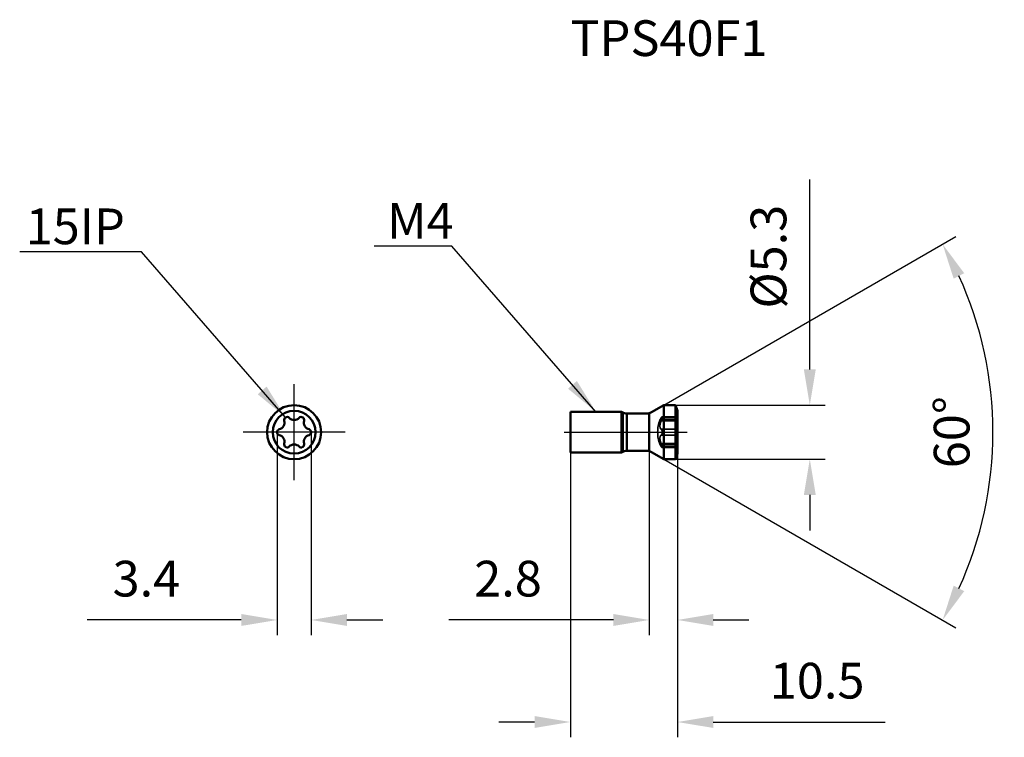
# Model space of a CAD drawing. Units: millimetres. Extents: x -64.4 to 32, y -29.9 to 40.4.
import ezdxf

# ---------------------------------------------------------------- set-up
doc = ezdxf.new("R2010")
doc.units = ezdxf.units.MM
doc.linetypes.add('CENTER2', pattern=[28.575, 19.05, -3.175, 3.175, -3.175])
doc.linetypes.add('DASHED2', pattern=[9.525, 6.35, -3.175])
for name, color, linetype, lineweight in [('1', 4, 'Continuous', 50), ('2', 7, 'Continuous', 25), ('3', 1, 'DASHED2', 35), ('4', 2, 'CENTER2', 25), ('sk6', 5, 'Continuous', 35)]:
    doc.layers.add(name, color=color, linetype=linetype, lineweight=lineweight)
doc.styles.add('simplex', font='txt.shx', dxfattribs={"height": 3.5})
doc.dimstyles.new('コピー - ISO-25', dxfattribs={"dimscale": 0, "dimtxt": 3.5, "dimasz": 3.5, "dimexe": 1.5, "dimexo": 0, "dimgap": 2.3, "dimtad": 1, "dimdec": 8, "dimdsep": 46, "dimtxsty": 'simplex', "dimcen": 0.09, "dimclrd": 256, "dimclre": 256, "dimclrt": 256, "dimadec": 0, "dimazin": 0, "dimtfac": 1, "dimtofl": 0, "dimtmove": 0, "dimatfit": 3, "dimfxl": 1, "dimtolj": 1, "dimlwd": -1, "dimlwe": -1, "dimarcsym": 0})

# ---------------------------------------------------------------- blocks, each defined once
blk = doc.blocks.new('*D1')
at = {"layer": '2'}
for p, q in [((-1.35, 2.65), (27.265, 19.171)), ((-1.35, -2.65), (27.265, -19.171))]:
    blk.add_line(p, q, dxfattribs=at)
blk.add_arc((-5.94, 0), 36.842, 335.44522, 24.55478, dxfattribs=at)
for points in [[(28.088, 15.577), (27.051, 15.043), (25.966, 18.421)], [(27.051, -15.043), (28.088, -15.577), (25.966, -18.421)]]:
    blk.add_solid(points, dxfattribs=at)
at = {"layer": 'Defpoints', "color": 0}
for p in [(-2.556, 1.954), (-1.35, 2.65), (-2.556, -1.954), (-1.35, -2.65), (30.82, -2.447)]:
    blk.add_point(p, dxfattribs=at)
at = {"layer": '2', "insert": (26.852, 0), "char_height": 3.5, "attachment_point": 5, "rotation": 90, "style": 'simplex'}
blk.add_mtext('\\A1;60%%d', dxfattribs=at)
blk = doc.blocks.new('*D2')
at = {"layer": '2'}
for p, q in [((12.957, 6.15), (12.957, 24.75)), ((-0.2, 2.65), (14.457, 2.65)), ((-0.2, -2.65), (14.457, -2.65)), ((12.957, -6.15), (12.957, -9.65))]:
    blk.add_line(p, q, dxfattribs=at)
for points in [[(12.374, 6.15), (13.541, 6.15), (12.957, 2.65)], [(13.541, -6.15), (12.374, -6.15), (12.957, -2.65)]]:
    blk.add_solid(points, dxfattribs=at)
at = {"layer": 'Defpoints', "color": 0}
for p in [(-0.2, 2.65), (-0.2, -2.65), (12.957, -2.65)]:
    blk.add_point(p, dxfattribs=at)
at = {"layer": '2', "insert": (8.907, 17.2), "char_height": 3.5, "attachment_point": 5, "rotation": 90, "style": 'simplex'}
blk.add_mtext('\\A1;%%c5.3', dxfattribs=at)
blk = doc.blocks.new('*D3')
at = {"layer": '2'}
for p, q in [((-10.5, -2), (-10.5, -29.903)), ((0, -2.101), (0, -29.903)), ((-14, -28.403), (-17.5, -28.403)), ((3.5, -28.403), (20.35, -28.403))]:
    blk.add_line(p, q, dxfattribs=at)
for points in [[(-14, -28.986), (-14, -27.819), (-10.5, -28.403)], [(3.5, -27.819), (3.5, -28.986), (0, -28.403)]]:
    blk.add_solid(points, dxfattribs=at)
at = {"layer": 'Defpoints', "color": 0}
for p in [(-10.5, -2), (0, -2.101), (0, -28.403)]:
    blk.add_point(p, dxfattribs=at)
at = {"layer": '2', "insert": (13.675, -24.353), "char_height": 3.5, "attachment_point": 5, "style": 'simplex'}
blk.add_mtext('\\A1;10.5', dxfattribs=at)
blk = doc.blocks.new('*D4')
at = {"layer": '2'}
for p, q in [((-2.788, -1.857), (-2.788, -19.903)), ((0, -2.101), (0, -19.903)), ((-6.288, -18.403), (-22.409, -18.403)), ((3.5, -18.403), (7, -18.403))]:
    blk.add_line(p, q, dxfattribs=at)
for points in [[(-6.288, -18.986), (-6.288, -17.819), (-2.788, -18.403)], [(3.5, -17.819), (3.5, -18.986), (0, -18.403)]]:
    blk.add_solid(points, dxfattribs=at)
at = {"layer": 'Defpoints', "color": 0}
for p in [(-2.788, -1.857), (0, -2.101), (0, -18.403)]:
    blk.add_point(p, dxfattribs=at)
at = {"layer": '2', "insert": (-16.609, -14.353), "char_height": 3.5, "attachment_point": 5, "style": 'simplex'}
blk.add_mtext('\\A1;2.8', dxfattribs=at)
blk = doc.blocks.new('*D5')
at = {"layer": '2'}
for p, q in [((-39.237, 0), (-39.237, -19.903)), ((-35.884, 0), (-35.884, -19.903)), ((-42.737, -18.403), (-57.837, -18.403)), ((-32.384, -18.403), (-28.884, -18.403))]:
    blk.add_line(p, q, dxfattribs=at)
for points in [[(-42.737, -18.986), (-42.737, -17.819), (-39.237, -18.403)], [(-32.384, -17.819), (-32.384, -18.986), (-35.884, -18.403)]]:
    blk.add_solid(points, dxfattribs=at)
at = {"layer": 'Defpoints', "color": 0}
for p in [(-39.237, 0), (-35.884, 0), (-35.884, -18.403)]:
    blk.add_point(p, dxfattribs=at)
at = {"layer": '2', "insert": (-52.037, -14.353), "char_height": 3.5, "attachment_point": 5, "style": 'simplex'}
blk.add_mtext('\\A1;3.4', dxfattribs=at)

msp = doc.modelspace()

# ---------------------------------------------------------------- linework, layer by layer
at = {"layer": '1'}
for p, q in [((-5.5, 2), (-10.5, 2)), ((-10.5, 2), (-10.5, -2)), ((-5.5, 2), (-5.3738715, 1.92717968)), ((-5.5, -2), (-5.5, 2)), ((-2.55555136, 1.9539746), (-1.35, 2.65)), ((-0.2, 2.65), (-1.35, 2.65)), ((-1.35, 2.65), (-1.35, -2.65)), ((0, 2.10050452), (-0.2, 2.65)), ((-0.2, -2.65), (-0.2, 2.65)), ((0, -2.10050452), (0, 2.10050452)), ((-5.3738715, -1.92717968), (-5.3738715, 1.92711722)), ((-4.9738715, 1.82), (-3.05555136, 1.82)), ((-4.9738715, 1.82), (-4.9738715, -1.82)), ((-2.78760217, -1.85656696), (-2.78760217, 1.85656696)), ((-5.3738715, -1.92717968), (-5.5, -2)), ((-3.05555136, -1.82), (-4.9738715, -1.82)), ((-10.5, -2), (-5.5, -2)), ((-1.35, -2.65), (-2.55555136, -1.9539746)), ((-1.35, -2.65), (-0.2, -2.65)), ((-0.2, -2.65), (0, -2.10050452))]:
    msp.add_line(p, q, dxfattribs=at)
for radius in [2.65, 2.10050452]:
    msp.add_circle((-37.56036052, 0), radius, dxfattribs=at)
for centre, radius, start, end in [((-3.05555136, 2.82), 1, 270, 300), ((-39.20487088, 0.9494585), 0.692417, 285.315040458, 14.684959543), ((-38.25261052, 1.19901217), 0.292, 45.3150404618, 194.6849595388), ((-37.56036052, 1.898917), 0.692417, 225.3150404568, 314.6849595433), ((-36.86811052, 1.19901217), 0.292, 345.3150404612, 134.684959538), ((-35.91585015, 0.9494585), 0.692417, 165.315040457, 254.684959542), ((-4.9738715, 2.62), 0.8, 240, 270), ((-38.94486052, 0), 0.292, 105.3150404589, 254.6849595416), ((-36.17586052, 0), 0.292, 285.3150404584, 74.684959541), ((-39.20487088, -0.9494585), 0.692417, 345.3150404583, 74.6849595418), ((-35.91585015, -0.9494585), 0.692417, 105.3150404583, 194.6849595418), ((-38.25261052, -1.19901217), 0.292, 165.3150404583, 314.6849595343), ((-37.56036052, -1.898917), 0.692417, 45.3150404552, 134.6849595449), ((-36.86811052, -1.19901217), 0.292, 225.3150404655, 14.6849595415), ((-4.9738715, -2.62), 0.8, 90, 120), ((-3.05555136, -2.82), 1, 60, 90)]:
    msp.add_arc(centre, radius, start, end, dxfattribs=at)
at = {"layer": '3'}
for p, q in [((-1.72462964, 1.2065), (0, 1.2065)), ((0, 1.40661953), (-1.60070447, 1.40661953)), ((0, 1.124989), (-1.60070447, 1.124989)), ((-1.51859285, 1.49101217), (0, 1.49101217)), ((0, 0.28163053), (-1.60070447, 0.28163053)), ((0, -0.28163053), (-1.60070447, -0.28163053)), ((-5.3738715, -1.92711722), (-5.3738715, -1.92717968)), ((-1.72462964, -1.2065), (0, -1.2065)), ((0, -1.124989), (-1.60070447, -1.124989)), ((0, -1.40661953), (-1.60070447, -1.40661953)), ((-1.51859285, -1.49101217), (0, -1.49101217))]:
    msp.add_line(p, q, dxfattribs=at)
msp.add_arc((1.40378318, 0), 3.353, 158.9104268516, 201.0895731484, dxfattribs=at)
for points, knots in [([(-1.60070447, 1.40661953), (-1.61794832, 1.37933611), (-1.65960686, 1.31284575), (-1.70066007, 1.24597887), (-1.72463025, 1.2065)], [0, 0, 0, 0, 0.4113576107, 1, 1, 1, 1]), ([(-1.60070447, 1.124989), (-1.61987582, 1.08326268), (-1.6543763, 0.99743363), (-1.69337548, 0.86522296), (-1.71826349, 0.73323165), (-1.72734283, 0.60789596), (-1.72012361, 0.49552761), (-1.69673218, 0.40113795), (-1.65799344, 0.32787793), (-1.62042099, 0.29334769), (-1.60070447, 0.28163053)], [0, 0, 0, 0, 0.1533347154, 0.3083336758, 0.4595957539, 0.6009891908, 0.7268921616, 0.8341098712, 0.9234143768, 1, 1, 1, 1]), ([(-1.51857444, 1.49101217), (-1.52428727, 1.49101179), (-1.53799771, 1.48428665), (-1.55686461, 1.466754), (-1.57873859, 1.4399714), (-1.59312746, 1.41860795), (-1.60070447, 1.40661953)], [0, 0, 0, 0, 0.1424478991, 0.3576067604, 0.6463715695, 1, 1, 1, 1]), ([(-1.51859423, 1.49101217), (-1.51611783, 1.49101216), (-1.51077946, 1.48963977), (-1.50491444, 1.48274959), (-1.50147574, 1.47240447), (-1.49982672, 1.45859376), (-1.50003185, 1.44129931), (-1.5021075, 1.42073814), (-1.50607607, 1.39726217), (-1.51392783, 1.36115192), (-1.52755856, 1.31196429), (-1.54858005, 1.25048262), (-1.5730083, 1.18742592), (-1.59122252, 1.14562637), (-1.60070447, 1.124989)], [0, 0, 0, 0, 0.0189788214, 0.0395986425, 0.066426647, 0.1016049392, 0.1457814691, 0.1987259575, 0.2598376023, 0.3281529198, 0.4818715506, 0.6506764789, 0.8259423278, 1, 1, 1, 1]), ([(-1.60070447, 1.124989), (-1.59766231, 1.13161023), (-1.5855013, 1.15855078), (-1.57403423, 1.18580478), (-1.56580123, 1.20649832)], [0, 0, 0, 0, 0.246522295, 1, 1, 1, 1]), ([(-1.56580123, 1.20649832), (-1.55874355, 1.22423771), (-1.54547146, 1.25931033), (-1.52811589, 1.31102839), (-1.51427304, 1.35952212), (-1.50464882, 1.40276562), (-1.49978859, 1.43867113), (-1.49971192, 1.46347942), (-1.50316768, 1.47810776), (-1.50683608, 1.48543805), (-1.51215693, 1.49011752), (-1.51649183, 1.49101216), (-1.51857332, 1.49101217)], [0, 0, 0, 0, 0.1891728222, 0.3714831776, 0.5403688718, 0.6887227253, 0.8098909593, 0.8993487093, 0.9321718003, 0.9580798921, 0.9793753765, 1, 1, 1, 1]), ([(-1.60070447, 0.28163053), (-1.58532103, 0.27248844), (-1.5561236, 0.24102664), (-1.52553793, 0.17698901), (-1.5047761, 0.09398406), (-1.5, 0.03241749), (-1.49999999, 0.00000001)], [0, 0, 0, 0, 0.1738273423, 0.403098175, 0.6851036524, 1, 1, 1, 1]), ([(-1.60070447, 0.28163053), (-1.58531127, 0.27248264), (-1.56478128, 0.25049769), (-1.54375339, 0.21472738), (-1.5227788, 0.16622581), (-1.50478574, 0.09397059), (-1.49999999, 0.03241512), (-1.5, -0.00000002)], [0, 0, 0, 0, 0.1738549741, 0.281455681, 0.403413817, 0.6852757592, 1, 1, 1, 1]), ([(-1.60070447, -0.28163053), (-1.58531128, -0.27248264), (-1.56478128, -0.25049769), (-1.5437534, -0.21472738), (-1.5227788, -0.16622582), (-1.50478575, -0.0939706), (-1.49999999, -0.03241513), (-1.49999999, 0.00000001)], [0, 0, 0, 0, 0.1738549749, 0.2814556816, 0.4034138173, 0.6852757585, 1, 1, 1, 1]), ([(-1.60070447, -0.28163053), (-1.62042613, -0.29335075), (-1.65800712, -0.32789096), (-1.69674612, -0.40117192), (-1.72013954, -0.49557801), (-1.72732439, -0.60795703), (-1.71827694, -0.7332957), (-1.69334203, -0.86526873), (-1.65437459, -0.9974649), (-1.61987121, -1.08327273), (-1.60070447, -1.124989)], [0, 0, 0, 0, 0.0766055656, 0.1659301163, 0.2731704274, 0.3990816793, 0.5404757264, 0.6917313331, 0.8467022312, 1, 1, 1, 1]), ([(-1.60070447, -0.28163053), (-1.58532103, -0.27248844), (-1.5561236, -0.24102664), (-1.52553793, -0.17698901), (-1.5047761, -0.09398407), (-1.5, -0.0324175), (-1.5, -0.00000002)], [0, 0, 0, 0, 0.173827343, 0.403098175, 0.6851036515, 1, 1, 1, 1]), ([(-1.60070447, -1.40661953), (-1.61795042, -1.37933279), (-1.64224854, -1.34054293), (-1.67236077, -1.29191835), (-1.69021693, -1.26291411), (-1.70443301, -1.23966799), (-1.71392498, -1.22414052), (-1.71948087, -1.21493492), (-1.72218659, -1.21060638), (-1.72369304, -1.2079328), (-1.72450669, -1.20681509), (-1.72464554, -1.20650037)], [0, 0, 0, 0, 0.4113933549, 0.5833332485, 0.7289087317, 0.8454701234, 0.930613894, 0.9608238004, 0.982532, 0.9956160297, 1, 1, 1, 1]), ([(-1.60070447, -1.124989), (-1.59122533, -1.14562026), (-1.57305325, -1.18743188), (-1.54848691, -1.25043453), (-1.52766706, -1.31199847), (-1.51392594, -1.36116445), (-1.50602245, -1.39727595), (-1.50209944, -1.42076104), (-1.50004376, -1.44131827), (-1.49982574, -1.45860718), (-1.50146946, -1.47241323), (-1.50491224, -1.48275548), (-1.51078268, -1.48963672), (-1.51611811, -1.49101217), (-1.51859352, -1.49101217)], [0, 0, 0, 0, 0.1740052397, 0.349292445, 0.5181029501, 0.6718926294, 0.7402309469, 0.8013268402, 0.8542692418, 0.8984264686, 0.9335863989, 0.9604099178, 0.9810288403, 1, 1, 1, 1]), ([(-1.60070447, -1.124989), (-1.59766218, -1.13161051), (-1.58550365, -1.15855263), (-1.57404167, -1.18580888), (-1.56580082, -1.20649935)], [0, 0, 0, 0, 0.2465296526, 1, 1, 1, 1]), ([(-1.60070447, -1.40661953), (-1.59312792, -1.41860723), (-1.57874656, -1.43997725), (-1.55685867, -1.46675226), (-1.53799681, -1.48427613), (-1.52429889, -1.49101217), (-1.51859352, -1.49101217)], [0, 0, 0, 0, 0.3536636976, 0.6425299421, 0.8577150963, 1, 1, 1, 1]), ([(-1.56580082, -1.20649935), (-1.55873708, -1.22423442), (-1.54542817, -1.25929089), (-1.52812916, -1.31103136), (-1.51435081, -1.3595437), (-1.50457866, -1.40275482), (-1.49979317, -1.43867552), (-1.49974268, -1.46346587), (-1.50313737, -1.4781069), (-1.50681419, -1.48544548), (-1.51216136, -1.4901137), (-1.51650651, -1.49101217), (-1.51859348, -1.49101217)], [0, 0, 0, 0, 0.1891375476, 0.3714262054, 0.5403274168, 0.6886824026, 0.8097978867, 0.8992424873, 0.9320500089, 0.9579585956, 0.9793229856, 1, 1, 1, 1])]:
    msp.add_open_spline(points, degree=3, knots=knots, dxfattribs=at)
at = {"layer": '4'}
for p, q in [((-37.56036052, -4.70779154), (-37.56036052, 4.70779154)), ((-32.54972507, 0), (-42.57099596, 0)), ((-11.10077206, 0), (0.93263912, 0))]:
    msp.add_line(p, q, dxfattribs=at)

# ---------------------------------------------------------------- texts
at = {"layer": '2', "style": 'simplex'}
for s, p in [('M4', (-28.46012939, 18.96938605)), ('15IP', (-63.86647375, 18.42127764))]:
    msp.add_text(s, height=3.5, dxfattribs=at).set_placement(p)
at = {"layer": 'sk6', "style": 'simplex'}
msp.add_text('TPS40F1', height=3.5, dxfattribs=at).set_placement((-10.5, 36.86219286))

# ---------------------------------------------------------------- dimensions: what is measured, and where the dimension line sits
at = {"layer": '2'}
dim = msp.add_linear_dim(base=(12.9574298626, -2.65), p1=(-0.2, 2.65), p2=(-0.2, -2.65), angle=90, text='%%c<>', dimstyle='コピー - ISO-25', override={"dimscale": 1}, dxfattribs=at)
dim.commit()
dim.dimension.update_dxf_attribs({"geometry": '*D2', "text_midpoint": (12.9574298626, 17.2), "dimtype": 160})
dim = msp.add_angular_dim_2l(base=(30.82029406, -2.44716756), line1=((-2.55555136, 1.9539746), (-1.35, 2.65)), line2=((-1.35, -2.65), (-2.55555136, -1.9539746)), dimstyle='コピー - ISO-25', override={"dimscale": 1}, dxfattribs=at)
dim.commit()
dim.dimension.update_dxf_attribs({"geometry": '*D1', "text_midpoint": (26.85165929, 0)})
for base, p1, p2, picture, middle in [((-35.88386052, -18.40259609), (-39.23686052, 0), (-35.88386052, 0), '*D5', (-52.03686052, -18.40259609)), ((0, -18.40259609), (-2.78760217, -1.85656696), (0, -2.10050452), '*D4', (-16.60858129, -18.40259609))]:
    dim = msp.add_linear_dim(base=base, p1=p1, p2=p2, dimstyle='コピー - ISO-25', override={"dimscale": 1, "dimdec": 1}, dxfattribs=at)
    dim.commit()
    dim.dimension.update_dxf_attribs({"geometry": picture, "text_midpoint": middle, "dimtype": 160})
dim = msp.add_linear_dim(base=(0, -28.4025960897), p1=(-10.5, -2), p2=(0, -2.1005045161), dimstyle='コピー - ISO-25', override={"dimscale": 1}, dxfattribs=at)
dim.commit()
dim.dimension.update_dxf_attribs({"geometry": '*D3', "text_midpoint": (13.675, -24.3525960897)})

# ---------------------------------------------------------------- leaders
for points, override in [([(-38.39861052, 1.45189159), (-52.51142366, 17.6882518), (-64.44935383, 17.6882518)], {"dimscale": 1}), ([(-8, 2), (-22.11281314, 18.23636021), (-29.70631523, 18.23636021)], {"dimscale": 1, "dimdec": 1})]:
    msp.add_leader(points, dimstyle='コピー - ISO-25', override=override, dxfattribs=at)

doc.saveas('drawing.dxf')
